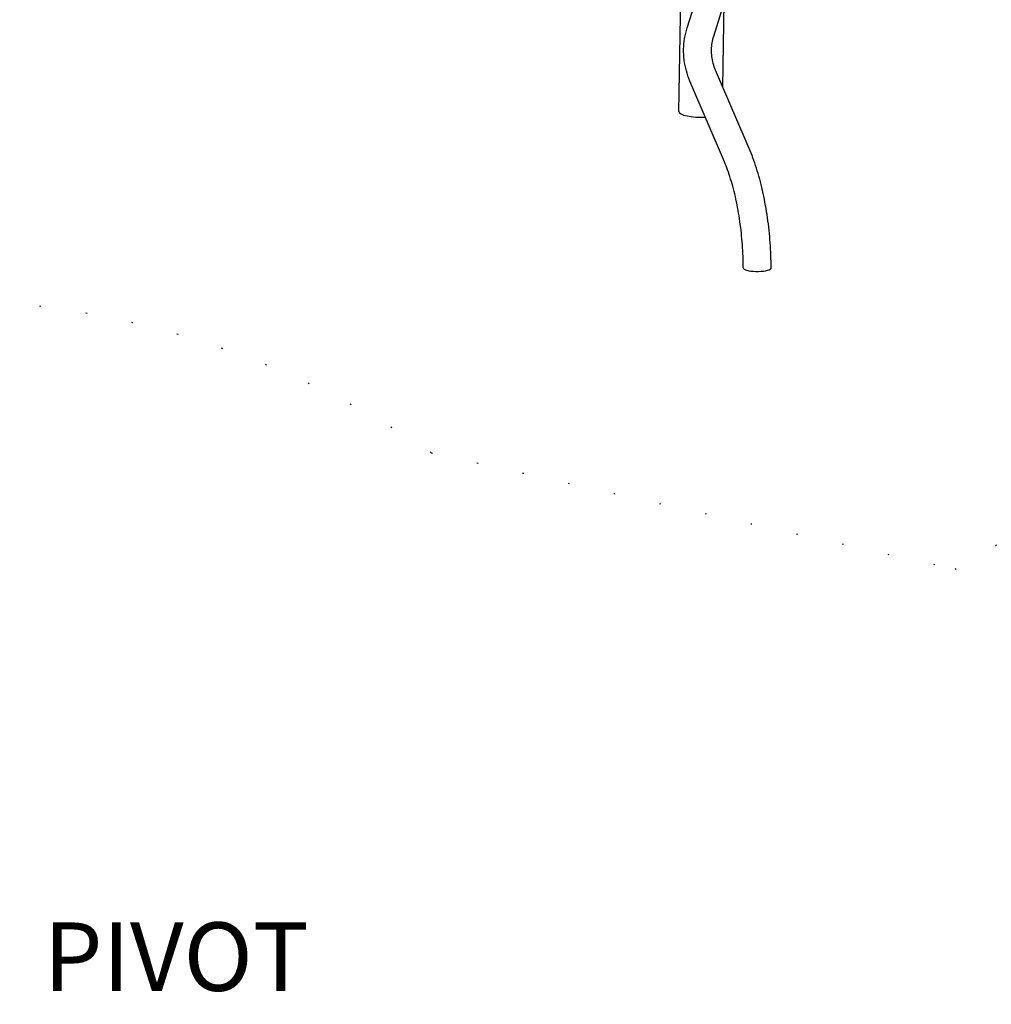
# Model space of a CAD drawing. Extents: x -26 to 730, y -26 to 570.
# Drawn here: x 378 to 463, y 291 to 377 of the extents above; entities that cross this region are included whole.
import ezdxf

# ---------------------------------------------------------------- set-up
doc = ezdxf.new("R2010")
doc.units = 0
doc.header["$LTSCALE"] = 16
doc.header["$MEASUREMENT"] = 0
doc.linetypes.add('DOT', pattern=[0.25, 0, -0.25])
doc.layers.get('0').update_dxf_attribs({"linetype": 'CONTINUOUS'})
doc.styles.add('ROMAND', font='romand.shx', dxfattribs={"height": 6})

msp = doc.modelspace()

# ---------------------------------------------------------------- linework, layer by layer
at = {"color": 7, "extrusion": (-6.93889e-18, 0.965926, 0.258819)}
for p, q in [((436.294, 376.162), (441.931, 394.173)), ((438.627, 375.432), (444.263, 393.443)), ((435.572, 368.823), (435.842, 386.36)), ((439.43, 370.951), (439.544, 378.364)), ((441.811, 365.376), (438.79, 372.451)), ((439.563, 364.416), (436.542, 371.491))]:
    msp.add_line(p, q, dxfattribs=at)
at = {"linetype": 'DOT'}
msp.add_lwpolyline([(365.867, 178.004, -0.7454), (228.945, 145.381), (220.834, 159.429, -0.122533), (209.78, 197.565, -0.025567), (205.73, 203.982), (164.846, 276.751, -1.113659), (274.404, 396), (291.185, 396, -0.303921), (357.762, 351.413, -0.189208), (413.857, 338.908), (459.787, 328.721), (487.649, 344.956, -0.387395), (584.409, 325.765, -0.272954), (591.998, 251.76, -0.270753), (586.589, 178.071, -0.397077), (488.367, 156.962), (482.944, 160.152, -0.180698), (431.777, 141.036, -0.258235)], format="xyb", close=True, dxfattribs=at)
at = {"color": 7}
for centre, major_axis, ratio, start_param, end_param in [((437.485, 368.821), (1.913, 0.001), 0.259748, 3.137505, 4.925611), ((442.431, 355.123), (1.222, 0), 0.258819, 3.141593, 6.108652), ((442.431, 355.123), (1.222, 0), 0.258819, 6.108652, 6.283185)]:
    msp.add_ellipse(centre, major_axis=major_axis, ratio=ratio, start_param=start_param, end_param=end_param, dxfattribs=at)
for points, knots in [([(436.542, 371.491), (436.415, 371.788), (436.309, 372.091), (436.141, 372.708), (436.078, 373.021), (435.999, 373.651), (435.982, 373.968), (435.993, 374.602), (436.022, 374.919), (436.125, 375.546), (436.199, 375.856), (436.294, 376.162)], [2.6915385, 2.6915385, 2.6915385, 2.6915385, 2.7962583, 2.7962583, 2.900978, 2.900978, 3.0056978, 3.0056978, 3.1104176, 3.1104176, 3.2151373, 3.2151373, 3.2151373, 3.2151373]), ([(438.79, 372.451), (438.705, 372.648), (438.636, 372.846), (438.528, 373.243), (438.488, 373.442), (438.438, 373.841), (438.427, 374.04), (438.434, 374.439), (438.453, 374.638), (438.518, 375.036), (438.565, 375.234), (438.627, 375.432)], [2.6915385, 2.6915385, 2.6915385, 2.6915385, 2.7962583, 2.7962583, 2.900978, 2.900978, 3.0056978, 3.0056978, 3.1104176, 3.1104176, 3.2151373, 3.2151373, 3.2151373, 3.2151373]), ([(443.653, 355.123), (443.653, 355.841), (443.627, 356.576), (443.521, 358.05), (443.443, 358.789), (443.237, 360.244), (443.109, 360.959), (442.809, 362.337), (442.637, 363), (442.253, 364.25), (442.041, 364.837), (441.811, 365.376)], [4.712389, 4.712389, 4.712389, 4.712389, 4.921828, 4.921828, 5.131268, 5.131268, 5.340708, 5.340708, 5.550147, 5.550147, 5.759587, 5.759587, 5.759587, 5.759587]), ([(441.21, 355.123), (441.21, 355.781), (441.185, 356.458), (441.088, 357.819), (441.015, 358.503), (440.825, 359.844), (440.708, 360.501), (440.435, 361.756), (440.279, 362.354), (439.939, 363.46), (439.755, 363.968), (439.563, 364.416)], [4.712389, 4.712389, 4.712389, 4.712389, 4.921828, 4.921828, 5.131268, 5.131268, 5.340708, 5.340708, 5.550147, 5.550147, 5.759587, 5.759587, 5.759587, 5.759587])]:
    msp.add_open_spline(points, degree=3, knots=knots, dxfattribs=at)

# ---------------------------------------------------------------- texts
at = {"style": 'ROMAND'}
msp.add_text('PIVOT ', height=6, dxfattribs=at).set_placement((379.855, 291.752))

doc.saveas('drawing.dxf')
